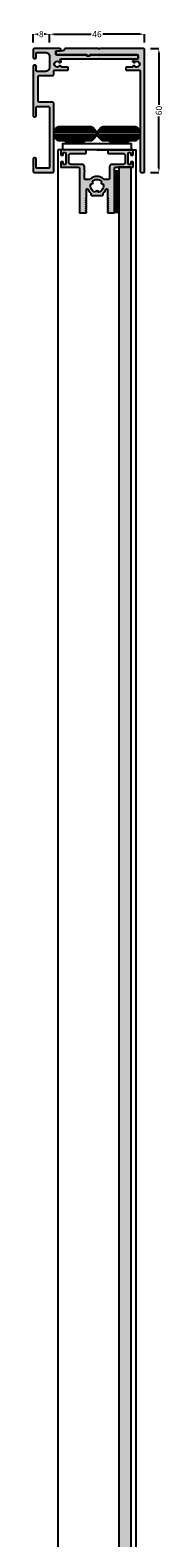
# Model space of a CAD drawing. Units: millimetres. Extents: x -23 to 5565, y 34 to 6699.
# Drawn here: x 4722 to 4785, y 2876 to 3607 of the extents above; entities that cross this region are included whole.
import ezdxf

# ---------------------------------------------------------------- set-up
doc = ezdxf.new("R2010")
doc.units = ezdxf.units.MM
doc.layers.add('FEIN', color=7, linetype='Continuous')
doc.layers.add('Maße', color=7, linetype='Continuous')
doc.styles.add('Standard_Dim1', font='Simplex')
doc.dimstyles.get("Standard").update_dxf_attribs({"dimtxt": 3, "dimasz": 2, "dimexe": 0, "dimexo": 3, "dimgap": 0.45, "dimtad": 0, "dimzin": 12, "dimdsep": 46, "dimtxsty": 'Standard_Dim1', "dimcen": 0.09, "dimclrd": 7, "dimclre": 7, "dimclrt": 7, "dimazin": 0, "dimtfac": 1, "dimtofl": 0, "dimtmove": 0, "dimatfit": 3, "dimfxl": 1, "dimtolj": 1, "dimtzin": 0, "dimarcsym": 0})
pattern_1 = [(0, (0, 0), (0, 1), [])]

# ---------------------------------------------------------------- blocks, each defined once
blk = doc.blocks.new('*D177')
at = {"layer": 'Defpoints', "color": 0}
for p in [(4775.97, 3597.54), (4775.97, 3537.54), (4782.97, 3537.54)]:
    blk.add_point(p, dxfattribs=at)
at = {"layer": 'Maße', "color": 7, "lineweight": -2}
for p, q in [((4778.97, 3597.54), (4782.97, 3597.54)), ((4782.97, 3595.54), (4782.97, 3570.35)), ((4782.97, 3539.54), (4782.97, 3564.73)), ((4778.97, 3537.54), (4782.97, 3537.54))]:
    blk.add_line(p, q, dxfattribs=at)
at = {"layer": 'Maße', "color": 7}
for points in [[(4783.31, 3595.54), (4782.64, 3595.54), (4782.97, 3597.54)], [(4782.64, 3539.54), (4783.31, 3539.54), (4782.97, 3537.54)]]:
    blk.add_solid(points, dxfattribs=at)
at = {"layer": 'Maße', "color": 7, "insert": (4782.97, 3567.54), "char_height": 3, "attachment_point": 5, "rotation": 90, "style": 'Standard_Dim1'}
blk.add_mtext('\\A1;60', dxfattribs=at)
blk = doc.blocks.new('*U178')
at = {"layer": 'FEIN', "ltscale": 0.5, "true_color": 0xcccccc}
for points in [[(800.5, -687.13), (794, -687.13, -0.414214), (793.5, -686.63), (793.5, -680.84), (793.29, -680.63), (793.5, -680.42), (793.5, -674.63, -0.414214), (794, -674.13), (800.5, -674.13, 0.414214), (801, -673.63), (801, -671.93, -0.414214), (801.3, -671.63), (807.7, -671.63, 0.414214), (808, -671.33), (808, -670.33, 0.414214), (807.7, -670.03), (804.72, -670.03, 0.295244), (804.58, -669.74), (804.03, -669.43, 0.34922), (803.66, -669.49, -0.011644), (803.62, -669.53, 0.173036), (803.54, -669.71, -0.261184), (803.36, -669.95, -0.222147), (802.14, -669.95, -0.261184), (801.96, -669.71, 0.173036), (801.88, -669.53, -0.027649), (801.78, -669.43, 0.173036), (801.61, -669.32, -0.261184), (801.39, -669.13, -0.176772), (801.39, -668.14, -0.261184), (801.61, -667.95, 0.173036), (801.78, -667.84, -0.027649), (801.88, -667.74, 0.173036), (801.96, -667.56, -0.261184), (802.14, -667.32, -0.222147), (803.36, -667.32, -0.261184), (803.54, -667.56, 0.173036), (803.62, -667.74, -0.011644), (803.66, -667.78, 0.34922), (804.03, -667.84), (804.57, -667.53, 0.376471), (804.7, -667.15, 0.058354), (804.3, -666.74, -0.224526), (804.19, -666.51), (804.19, -666.43, -0.414214), (804.49, -666.13), (822.7, -666.13), (823, -665.83), (823.3, -666.13), (841.5, -666.13, 0.414214), (842, -665.63), (842, -664.63, 0.414214), (841.5, -664.13), (818.6, -664.13), (818.6, -664.43, -0.414214), (818.3, -664.73), (817.3, -664.73, -0.414214), (817, -664.43), (817, -664.13), (802.3, -664.13, -0.414214), (802, -663.83), (802, -662.63, -0.39391), (802.28, -662.34), (804.22, -662.2, 0.39391), (804.5, -661.9), (804.5, -661.63, 0.414214), (804, -661.13), (791.5, -661.13, 0.414214), (791, -661.63), (791, -665.43, 0.414214), (791.5, -665.93), (792, -665.93, 0.414214), (792.5, -665.43), (792.5, -663.43, -0.414214), (793, -662.93), (797, -662.93, -0.414214), (799, -664.93), (799, -670.13, -0.414214), (797, -672.13), (793, -672.13, -0.414214), (792.5, -671.63), (792.5, -669.63, 0.414214), (792, -669.13), (791.5, -669.13, 0.414214), (791, -669.63), (791, -693.63, 0.414214), (791.5, -694.13), (792, -694.13, 0.414214), (792.5, -693.63), (792.5, -689.63, -0.414214), (793, -689.13), (798.5, -689.13, -0.414214), (799, -689.63), (799, -718.63, -0.414214), (798.5, -719.13), (793, -719.13, -0.414214), (792.5, -718.63), (792.5, -714.63, 0.414214), (792, -714.13), (791.5, -714.13, 0.414214), (791, -714.63), (791, -720.63, 0.414214), (791.5, -721.13), (800.7, -721.13, 0.414214), (801, -720.83), (801, -687.63, 0.414214)], [(841.99, -664.43), (841.99, -665.93, -0.39391), (841.71, -666.23), (840.44, -666.32, 0.147384), (839.3, -667.16, 0.41879), (839.4, -667.57), (839.93, -667.88, 0.358971), (840.31, -667.81, -0.014141), (840.36, -667.76, 0.173036), (840.44, -667.58, -0.261184), (840.61, -667.34, -0.235023), (841.9, -667.34, -0.261184), (842.06, -667.58, 0.173036), (842.15, -667.76, -0.01339), (842.19, -667.81, 0.173036), (842.37, -667.91, -0.261184), (842.6, -668.09, -0.19415), (842.59, -669.18, -0.261184), (842.36, -669.36, 0.173036), (842.19, -669.46, -0.012013), (842.15, -669.5, 0.173036), (842.06, -669.69, -0.261184), (841.9, -669.93, -0.249495), (840.54, -669.9, -0.193895), (840.44, -669.7, 0.17764), (840.35, -669.51, -0.014026), (840.31, -669.46, 0.358487), (839.93, -669.39), (839.4, -669.7, 0.268214), (839.25, -669.96), (839.25, -670.03), (836.3, -670.03, 0.414214), (836, -670.33), (836, -671.33, 0.414214), (836.3, -671.63), (842.7, -671.63, -0.414214), (843, -671.93), (843, -720.83, 0.414214), (843.3, -721.13), (844.7, -721.13, 0.414214), (845, -720.83), (845, -661.63, 0.414214), (844.5, -661.13), (823.3, -661.13), (823, -661.43), (822.7, -661.13), (806.71, -661.13, 0.331182), (806.23, -661.49, -0.311924), (805.34, -662.2), (802.47, -662.4, 0.39391), (802, -662.9), (802, -663.63, 0.414214), (802.5, -664.13), (817.05, -664.13), (817.05, -664.33, 0.414214), (817.35, -664.63), (818.25, -664.63, 0.414214), (818.55, -664.33), (818.55, -664.13), (841.69, -664.13, -0.414214)]]:
    blk.add_hatch(color=254, dxfattribs=at).paths.add_polyline_path(points, flags=16)
at = {"layer": 'FEIN', "ltscale": 0.5}
for points in [[(800.5, -687.13), (794, -687.13, -0.414214), (793.5, -686.63), (793.5, -680.84), (793.29, -680.63), (793.5, -680.42), (793.5, -674.63, -0.414214), (794, -674.13), (800.5, -674.13, 0.414214), (801, -673.63), (801, -671.93, -0.414214), (801.3, -671.63), (807.7, -671.63, 0.414214), (808, -671.33), (808, -670.33, 0.414214), (807.7, -670.03), (804.72, -670.03, 0.295244), (804.58, -669.74), (804.03, -669.43, 0.34922), (803.66, -669.49, -0.011644), (803.62, -669.53, 0.173036), (803.54, -669.71, -0.261184), (803.36, -669.95, -0.222147), (802.14, -669.95, -0.261184), (801.96, -669.71, 0.173036), (801.88, -669.53, -0.027649), (801.78, -669.43, 0.173036), (801.61, -669.32, -0.261184), (801.39, -669.13, -0.176772), (801.39, -668.14, -0.261184), (801.61, -667.95, 0.173036), (801.78, -667.84, -0.027649), (801.88, -667.74, 0.173036), (801.96, -667.56, -0.261184), (802.14, -667.32, -0.222147), (803.36, -667.32, -0.261184), (803.54, -667.56, 0.173036), (803.62, -667.74, -0.011644), (803.66, -667.78, 0.34922), (804.03, -667.84), (804.57, -667.53, 0.376471), (804.7, -667.15, 0.058354), (804.3, -666.74, -0.224526), (804.19, -666.51), (804.19, -666.43, -0.414214), (804.49, -666.13), (822.7, -666.13), (823, -665.83), (823.3, -666.13), (841.5, -666.13, 0.414214), (842, -665.63), (842, -664.63, 0.414214), (841.5, -664.13), (818.6, -664.13), (818.6, -664.43, -0.414214), (818.3, -664.73), (817.3, -664.73, -0.414214), (817, -664.43), (817, -664.13), (802.3, -664.13, -0.414214), (802, -663.83), (802, -662.63, -0.39391), (802.28, -662.34), (804.22, -662.2, 0.39391), (804.5, -661.9), (804.5, -661.63, 0.414214), (804, -661.13), (791.5, -661.13, 0.414214), (791, -661.63), (791, -665.43, 0.414214), (791.5, -665.93), (792, -665.93, 0.414214), (792.5, -665.43), (792.5, -663.43, -0.414214), (793, -662.93), (797, -662.93, -0.414214), (799, -664.93), (799, -670.13, -0.414214), (797, -672.13), (793, -672.13, -0.414214), (792.5, -671.63), (792.5, -669.63, 0.414214), (792, -669.13), (791.5, -669.13, 0.414214), (791, -669.63), (791, -693.63, 0.414214), (791.5, -694.13), (792, -694.13, 0.414214), (792.5, -693.63), (792.5, -689.63, -0.414214), (793, -689.13), (798.5, -689.13, -0.414214), (799, -689.63), (799, -718.63, -0.414214), (798.5, -719.13), (793, -719.13, -0.414214), (792.5, -718.63), (792.5, -714.63, 0.414214), (792, -714.13), (791.5, -714.13, 0.414214), (791, -714.63), (791, -720.63, 0.414214), (791.5, -721.13), (800.7, -721.13, 0.414214), (801, -720.83), (801, -687.63, 0.414214)], [(841.99, -664.43), (841.99, -665.93, -0.39391), (841.71, -666.23), (840.44, -666.32, 0.147384), (839.3, -667.16, 0.41879), (839.4, -667.57), (839.93, -667.88, 0.358971), (840.31, -667.81, -0.014141), (840.36, -667.76, 0.173036), (840.44, -667.58, -0.261184), (840.61, -667.34, -0.235023), (841.9, -667.34, -0.261184), (842.06, -667.58, 0.173036), (842.15, -667.76, -0.01339), (842.19, -667.81, 0.173036), (842.37, -667.91, -0.261184), (842.6, -668.09, -0.19415), (842.59, -669.18, -0.261184), (842.36, -669.36, 0.173036), (842.19, -669.46, -0.012013), (842.15, -669.5, 0.173036), (842.06, -669.69, -0.261184), (841.9, -669.93, -0.249495), (840.54, -669.9, -0.193895), (840.44, -669.7, 0.17764), (840.35, -669.51, -0.014026), (840.31, -669.46, 0.358487), (839.93, -669.39), (839.4, -669.7, 0.268214), (839.25, -669.96), (839.25, -670.03), (836.3, -670.03, 0.414214), (836, -670.33), (836, -671.33, 0.414214), (836.3, -671.63), (842.7, -671.63, -0.414214), (843, -671.93), (843, -720.83, 0.414214), (843.3, -721.13), (844.7, -721.13, 0.414214), (845, -720.83), (845, -661.63, 0.414214), (844.5, -661.13), (823.3, -661.13), (823, -661.43), (822.7, -661.13), (806.71, -661.13, 0.331182), (806.23, -661.49, -0.311924), (805.34, -662.2), (802.47, -662.4, 0.39391), (802, -662.9), (802, -663.63, 0.414214), (802.5, -664.13), (817.05, -664.13), (817.05, -664.33, 0.414214), (817.35, -664.63), (818.25, -664.63, 0.414214), (818.55, -664.33), (818.55, -664.13), (841.69, -664.13, -0.414214)]]:
    blk.add_lwpolyline(points, format="xyb", close=True, dxfattribs=at)
blk = doc.blocks.new('*D182')
at = {"layer": 'Defpoints', "color": 0}
for p in [(4729.97, 3604.54), (4721.97, 3597.54), (4729.97, 3597.54)]:
    blk.add_point(p, dxfattribs=at)
at = {"layer": 'Maße', "color": 7, "lineweight": -2}
for p, q in [((4721.97, 3600.54), (4721.97, 3604.54)), ((4723.97, 3604.54), (4724.52, 3604.54)), ((4727.97, 3604.54), (4727.42, 3604.54)), ((4729.97, 3600.54), (4729.97, 3604.54))]:
    blk.add_line(p, q, dxfattribs=at)
at = {"layer": 'Maße', "color": 7}
for points in [[(4723.97, 3604.87), (4723.97, 3604.21), (4721.97, 3604.54)], [(4727.97, 3604.21), (4727.97, 3604.87), (4729.97, 3604.54)]]:
    blk.add_solid(points, dxfattribs=at)
at = {"layer": 'Maße', "color": 7, "insert": (4725.97, 3604.54), "char_height": 3, "attachment_point": 5, "style": 'Standard_Dim1'}
blk.add_mtext('\\A1;8', dxfattribs=at)
blk = doc.blocks.new('*D183')
at = {"layer": 'Defpoints', "color": 0}
for p in [(4775.97, 3604.54), (4729.97, 3597.54), (4775.97, 3597.54)]:
    blk.add_point(p, dxfattribs=at)
at = {"layer": 'Maße', "color": 7, "lineweight": -2}
for p, q in [((4729.97, 3600.54), (4729.97, 3604.54)), ((4731.97, 3604.54), (4750.09, 3604.54)), ((4773.97, 3604.54), (4755.85, 3604.54)), ((4775.97, 3600.54), (4775.97, 3604.54))]:
    blk.add_line(p, q, dxfattribs=at)
at = {"layer": 'Maße', "color": 7}
for points in [[(4731.97, 3604.87), (4731.97, 3604.21), (4729.97, 3604.54)], [(4773.97, 3604.21), (4773.97, 3604.87), (4775.97, 3604.54)]]:
    blk.add_solid(points, dxfattribs=at)
at = {"layer": 'Maße', "color": 7, "insert": (4752.97, 3604.54), "char_height": 3, "attachment_point": 5, "style": 'Standard_Dim1'}
blk.add_mtext('\\A1;46', dxfattribs=at)
blk = doc.blocks.new('*U187')
at = {"layer": 'FEIN', "ltscale": 0.5}
h = blk.add_hatch(dxfattribs=at)
h.set_pattern_fill('Aufwärts', style=0)
h.set_pattern_definition(pattern_1)
h.paths.add_polyline_path([(19.6, 2218.89), (20.43, 2219.71, -0.198912), (21.84, 2220.3), (36.69, 2220.3, -0.198912), (38.1, 2219.71), (38.93, 2218.89, -0.198912), (39.52, 2217.47), (39.52, 2216.13, -0.198912), (38.93, 2214.71), (38.1, 2213.89, -0.198912), (36.69, 2213.3), (21.84, 2213.3, -0.198912), (20.43, 2213.89), (19.6, 2214.71, -0.198912), (19.02, 2216.13), (19.02, 2217.47, -0.198912)], flags=16)
h = blk.add_hatch(dxfattribs=at)
h.set_pattern_fill('Aufwärts', style=0)
h.set_pattern_definition(pattern_1)
h.paths.add_polyline_path([(41.07, 2218.89), (41.9, 2219.71, -0.198912), (43.31, 2220.3), (58.16, 2220.3, -0.198912), (59.57, 2219.71), (60.4, 2218.89, -0.198912), (60.98, 2217.47), (60.98, 2216.13, -0.198912), (60.4, 2214.71), (59.57, 2213.89, -0.198912), (58.16, 2213.3), (43.31, 2213.3, -0.198912), (41.9, 2213.89), (41.07, 2214.71, -0.198912), (40.48, 2216.13), (40.48, 2217.47, -0.198912)], flags=16)
for points in [[(19.6, 2218.89), (20.43, 2219.71, -0.198912), (21.84, 2220.3), (36.69, 2220.3, -0.198912), (38.1, 2219.71), (38.93, 2218.89, -0.198912), (39.52, 2217.47), (39.52, 2216.13, -0.198912), (38.93, 2214.71), (38.1, 2213.89, -0.198912), (36.69, 2213.3), (21.84, 2213.3, -0.198912), (20.43, 2213.89), (19.6, 2214.71, -0.198912), (19.02, 2216.13), (19.02, 2217.47, -0.198912)], [(41.07, 2218.89), (41.9, 2219.71, -0.198912), (43.31, 2220.3), (58.16, 2220.3, -0.198912), (59.57, 2219.71), (60.4, 2218.89, -0.198912), (60.98, 2217.47), (60.98, 2216.13, -0.198912), (60.4, 2214.71), (59.57, 2213.89, -0.198912), (58.16, 2213.3), (43.31, 2213.3, -0.198912), (41.9, 2213.89), (41.07, 2214.71, -0.198912), (40.48, 2216.13), (40.48, 2217.47, -0.198912)]]:
    blk.add_lwpolyline(points, format="xyb", close=True, dxfattribs=at)
at = {"layer": 'FEIN'}
blk.add_lwpolyline([(23.5, 2209), (23.5, 2212), (56.5, 2212), (56.5, 2209)], close=True, dxfattribs=at)
blk = doc.blocks.new('*U186')
at = {"layer": 'FEIN', "ltscale": 0.5}
for points in [[(34.07, 2213.3, 0.414214), (33.77, 2213), (33.77, 2212.8), (24.77, 2212.8), (24.77, 2213, 0.414214), (24.47, 2213.3)], [(55.53, 2213.3, 0.414214), (55.23, 2213), (55.23, 2212.8), (46.23, 2212.8), (46.23, 2213, 0.414214), (45.93, 2213.3)]]:
    blk.add_lwpolyline(points, format="xyb", close=True, dxfattribs=at)
at = {"layer": 'FEIN'}
for points in [[(25.32, 2212.8, 0.414214), (25.02, 2212.5), (25.02, 2212), (33.52, 2212), (33.52, 2212.5, 0.414214), (33.22, 2212.8)], [(46.78, 2212.8, 0.414214), (46.48, 2212.5), (46.48, 2212), (54.98, 2212), (54.98, 2212.5, 0.414214), (54.68, 2212.8)]]:
    blk.add_lwpolyline(points, format="xyb", close=True, dxfattribs=at)
blk.add_blockref('*U187', (0, 0), dxfattribs=at)
blk = doc.blocks.new('*U190')
at = {"layer": 'FEIN'}
for p, q in [((1896.7, 2274), (1896.7, -26)), ((1915.7, 2274), (1896.7, 2274)), ((1915.7, 2274), (1934.7, 2274)), ((1934.7, -26), (1934.7, 2274))]:
    blk.add_line(p, q, dxfattribs=at)

msp = doc.modelspace()

# ---------------------------------------------------------------- hatches: boundary and pattern name
at = {"layer": 'FEIN', "linetype": 'Continuous', "true_color": 0xcccccc}
h = msp.add_hatch(color=254, dxfattribs=at)
h.paths.add_polyline_path([(4768.322, 3541.44, -0.4142136), (4768.122, 3541.64), (4768.122, 3546.94, -0.4142136), (4768.322, 3547.14), (4769.172, 3547.14, -0.4142136), (4769.372, 3546.94), (4769.372, 3546.09, 0.4142136), (4769.572, 3545.89), (4770.072, 3545.89, 0.4142136), (4770.572, 3546.39), (4770.572, 3548.04, 0.4142136), (4770.072, 3548.54), (4758.522, 3548.54, 0.4142136), (4758.222, 3548.24), (4758.222, 3547.04, 0.4142136), (4758.522, 3546.74), (4765.672, 3546.74, -0.4142136), (4766.672, 3545.74), (4766.672, 3542.44, -0.4142136), (4765.672, 3541.44), (4760.072, 3541.44, 0.4142136), (4759.072, 3540.44), (4759.072, 3534.49, -0.4142136), (4758.772, 3534.19), (4756.452, 3534.19, -0.2000221), (4756.238, 3534.279, 0.4167166), (4749.705, 3534.279, -0.2000221), (4749.492, 3534.19), (4747.172, 3534.19, -0.4142136), (4746.872, 3534.49), (4746.872, 3537.89, 1), (4746.872, 3538.49), (4746.872, 3540.44, 0.4142136), (4745.872, 3541.44), (4740.272, 3541.44, -0.4142136), (4739.272, 3542.44), (4739.272, 3545.74, -0.4142136), (4740.272, 3546.74), (4747.422, 3546.74, 0.4142136), (4747.722, 3547.04), (4747.722, 3548.24, 0.4142136), (4747.422, 3548.54), (4735.872, 3548.54, 0.4142136), (4735.372, 3548.04), (4735.372, 3546.39, 0.4142136), (4735.872, 3545.89), (4736.372, 3545.89, 0.4142136), (4736.572, 3546.09), (4736.572, 3546.94, -0.4142136), (4736.772, 3547.14), (4737.622, 3547.14, -0.4142136), (4737.822, 3546.94), (4737.822, 3541.64, -0.4142136), (4737.622, 3541.44), (4736.772, 3541.44, -0.4142136), (4736.572, 3541.64), (4736.572, 3542.49, 0.4142136), (4736.372, 3542.69), (4735.872, 3542.69, 0.4142136), (4735.372, 3542.19), (4735.372, 3540.34, 0.4142136), (4735.672, 3540.04), (4744.172, 3540.04, -0.4142136), (4744.472, 3539.74), (4744.472, 3518.24, 0.4142136), (4744.772, 3517.94), (4747.547, 3517.94, 0.4142136), (4747.847, 3518.24), (4747.847, 3518.536, 0.2679492), (4747.747, 3518.709), (4747.647, 3518.767, -0.2679492), (4747.547, 3518.94, -0.1316525), (4747.574, 3519.04), (4747.82, 3519.467, 0.1316525), (4747.847, 3519.567, 0.3419987), (4747.697, 3519.761, -0.3419987), (4747.547, 3519.954, -0.1316525), (4747.574, 3520.054), (4747.82, 3520.481, 0.1316525), (4747.847, 3520.581, 0.3419987), (4747.697, 3520.775, -0.3419987), (4747.547, 3520.968, -0.1316525), (4747.574, 3521.068), (4747.82, 3521.495, 0.1316525), (4747.847, 3521.595, 0.3419987), (4747.697, 3521.789, -0.3419987), (4747.547, 3521.982, -0.1316525), (4747.574, 3522.082), (4747.82, 3522.509, 0.1316525), (4747.847, 3522.609, 0.3419987), (4747.697, 3522.803, -0.3419987), (4747.547, 3522.997, -0.1316525), (4747.574, 3523.097), (4747.82, 3523.523, 0.1316525), (4747.847, 3523.623, 0.3419987), (4747.697, 3523.817, -0.3419987), (4747.547, 3524.011, -0.1316525), (4747.574, 3524.111), (4747.82, 3524.537, 0.1316525), (4747.847, 3524.637, 0.3419987), (4747.697, 3524.831, -0.3419987), (4747.547, 3525.025, -0.1316525), (4747.574, 3525.125), (4747.82, 3525.552, 0.1316525), (4747.847, 3525.652), (4747.847, 3529.24, -0.4142136), (4748.147, 3529.54), (4748.415, 3529.54, -0.307869), (4748.694, 3529.35, 0.1144329), (4749.874, 3527.64, -0.2110274), (4749.972, 3527.418), (4749.972, 3526.94, 0.4142136), (4750.472, 3526.44), (4755.472, 3526.44, 0.4142136), (4755.972, 3526.94), (4755.972, 3527.418, -0.2110274), (4756.07, 3527.64, 0.1144329), (4757.25, 3529.35, -0.307869), (4757.529, 3529.54), (4757.797, 3529.54, -0.4142136), (4758.097, 3529.24), (4758.097, 3525.652, 0.1316525), (4758.124, 3525.552), (4758.37, 3525.125, -0.1316525), (4758.397, 3525.025, -0.3419987), (4758.247, 3524.831, 0.3419987), (4758.097, 3524.637, 0.1316525), (4758.124, 3524.537), (4758.37, 3524.111, -0.1316525), (4758.397, 3524.011, -0.3419987), (4758.247, 3523.817, 0.3419987), (4758.097, 3523.623, 0.1316525), (4758.124, 3523.523), (4758.37, 3523.097, -0.1316525), (4758.397, 3522.997, -0.3419987), (4758.247, 3522.803, 0.3419987), (4758.097, 3522.609, 0.1316525), (4758.124, 3522.509), (4758.37, 3522.082, -0.1316525), (4758.397, 3521.982, -0.3419987), (4758.247, 3521.789, 0.3419987), (4758.097, 3521.595, 0.1316525), (4758.124, 3521.495), (4758.37, 3521.068, -0.1316525), (4758.397, 3520.968, -0.3419987), (4758.247, 3520.775, 0.3419987), (4758.097, 3520.581, 0.1316525), (4758.124, 3520.481), (4758.37, 3520.054, -0.1316525), (4758.397, 3519.954, -0.3419987), (4758.247, 3519.761, 0.3419987), (4758.097, 3519.567, 0.1316525), (4758.124, 3519.467), (4758.37, 3519.04, -0.1316525), (4758.397, 3518.94, -0.2679492), (4758.297, 3518.767), (4758.197, 3518.709, 0.2679492), (4758.097, 3518.536), (4758.097, 3518.24, 0.4142136), (4758.397, 3517.94), (4761.172, 3517.94, 0.4142136), (4761.472, 3518.24), (4761.472, 3539.74, -0.4142136), (4761.772, 3540.04), (4770.272, 3540.04, 0.4142136), (4770.572, 3540.34), (4770.572, 3542.19, 0.4142136), (4770.072, 3542.69), (4769.572, 3542.69, 0.4142136), (4769.372, 3542.49), (4769.372, 3541.64, -0.4142136), (4769.172, 3541.44)], flags=16)
h.paths.add_polyline_path([(4752.273, 3527.969, -0.4365914), (4749.962, 3531.97, 0.9599045), (4750.662, 3533.182, -0.4365914), (4755.282, 3533.182, 0.9599045), (4755.982, 3531.97, -0.4365914), (4753.671, 3527.969, 0.9599045)], flags=0)
at = {"layer": 'FEIN'}
for points in [[(4761.472, 3533.34), (4761.472, 3538.34), (4763.572, 3538.34), (4763.572, 3533.34)], [(4761.472, 3523.24), (4761.472, 3518.24), (4763.572, 3518.24), (4763.572, 3523.24)]]:
    msp.add_hatch(color=7, dxfattribs=at).paths.add_polyline_path(points, flags=16)
h = msp.add_hatch(dxfattribs=at)
h.set_pattern_fill('Wärmedämm-Mörtel', style=0)
h.set_pattern_definition([(37.5, (0, 0), (6.282676, 16.671828), [0, -9.12, 0, -10.2, 0, -9.9]), (7.5, (0, 0), (10.61866, 16.932876), [0, -4.92, 0, -8.22, 0, -3.15]), (327.5, (-7.38, 0), (18.730394, 0.00494), [0, -3, 0, -10.8, 0, -14.1]), (317.5, (-7.38, 0), (18.076573, 5.22957), [0, -1.5, 0, -7.08, 0, -8.1])])
h.paths.add_polyline_path([(4763.572, 1252.44), (4769.572, 1252.44), (4769.572, 3540.04), (4763.572, 3540.04)], flags=16)
h = msp.add_hatch(dxfattribs=at)
h.set_pattern_fill('PU-Schaum', style=0)
h.set_pattern_definition([(0, (0, 0), (0.375, 0.21650635), [0.25, -0.5]), (120, (0, 0), (-0.374999999, 0.2165063514), [0.25, -0.5]), (60, (0, 0), (8e-10, 0.4330127014), [-0.5, 0.25])])
h.paths.add_polyline_path([(4761.672, 3533.14), (4763.372, 3533.14), (4763.372, 3523.44), (4761.672, 3523.44)], flags=16)

# ---------------------------------------------------------------- linework, layer by layer
at = {"layer": 'FEIN', "color": 7, "linetype": 'Continuous'}
for points in [[(4768.322, 3541.44, -0.4142136), (4768.122, 3541.64), (4768.122, 3546.94, -0.4142136), (4768.322, 3547.14), (4769.172, 3547.14, -0.4142136), (4769.372, 3546.94), (4769.372, 3546.09, 0.4142136), (4769.572, 3545.89), (4770.072, 3545.89, 0.4142136), (4770.572, 3546.39), (4770.572, 3548.04, 0.4142136), (4770.072, 3548.54), (4758.522, 3548.54, 0.4142136), (4758.222, 3548.24), (4758.222, 3547.04, 0.4142136), (4758.522, 3546.74), (4765.672, 3546.74, -0.4142136), (4766.672, 3545.74), (4766.672, 3542.44, -0.4142136), (4765.672, 3541.44), (4760.072, 3541.44, 0.4142136), (4759.072, 3540.44), (4759.072, 3534.49, -0.4142136), (4758.772, 3534.19), (4756.452, 3534.19, -0.2000221), (4756.238, 3534.279, 0.4167166), (4749.705, 3534.279, -0.2000221), (4749.492, 3534.19), (4747.172, 3534.19, -0.4142136), (4746.872, 3534.49), (4746.872, 3537.89, 1), (4746.872, 3538.49), (4746.872, 3540.44, 0.4142136), (4745.872, 3541.44), (4740.272, 3541.44, -0.4142136), (4739.272, 3542.44), (4739.272, 3545.74, -0.4142136), (4740.272, 3546.74), (4747.422, 3546.74, 0.4142136), (4747.722, 3547.04), (4747.722, 3548.24, 0.4142136), (4747.422, 3548.54), (4735.872, 3548.54, 0.4142136), (4735.372, 3548.04), (4735.372, 3546.39, 0.4142136), (4735.872, 3545.89), (4736.372, 3545.89, 0.4142136), (4736.572, 3546.09), (4736.572, 3546.94, -0.4142136), (4736.772, 3547.14), (4737.622, 3547.14, -0.4142136), (4737.822, 3546.94), (4737.822, 3541.64, -0.4142136), (4737.622, 3541.44), (4736.772, 3541.44, -0.4142136), (4736.572, 3541.64), (4736.572, 3542.49, 0.4142136), (4736.372, 3542.69), (4735.872, 3542.69, 0.4142136), (4735.372, 3542.19), (4735.372, 3540.34, 0.4142136), (4735.672, 3540.04), (4744.172, 3540.04, -0.4142136), (4744.472, 3539.74), (4744.472, 3518.24, 0.4142136), (4744.772, 3517.94), (4747.547, 3517.94, 0.4142136), (4747.847, 3518.24), (4747.847, 3518.536, 0.2679492), (4747.747, 3518.709), (4747.647, 3518.767, -0.2679492), (4747.547, 3518.94, -0.1316525), (4747.574, 3519.04), (4747.82, 3519.467, 0.1316525), (4747.847, 3519.567, 0.3419987), (4747.697, 3519.761, -0.3419987), (4747.547, 3519.954, -0.1316525), (4747.574, 3520.054), (4747.82, 3520.481, 0.1316525), (4747.847, 3520.581, 0.3419987), (4747.697, 3520.775, -0.3419987), (4747.547, 3520.968, -0.1316525), (4747.574, 3521.068), (4747.82, 3521.495, 0.1316525), (4747.847, 3521.595, 0.3419987), (4747.697, 3521.789, -0.3419987), (4747.547, 3521.982, -0.1316525), (4747.574, 3522.082), (4747.82, 3522.509, 0.1316525), (4747.847, 3522.609, 0.3419987), (4747.697, 3522.803, -0.3419987), (4747.547, 3522.997, -0.1316525), (4747.574, 3523.097), (4747.82, 3523.523, 0.1316525), (4747.847, 3523.623, 0.3419987), (4747.697, 3523.817, -0.3419987), (4747.547, 3524.011, -0.1316525), (4747.574, 3524.111), (4747.82, 3524.537, 0.1316525), (4747.847, 3524.637, 0.3419987), (4747.697, 3524.831, -0.3419987), (4747.547, 3525.025, -0.1316525), (4747.574, 3525.125), (4747.82, 3525.552, 0.1316525), (4747.847, 3525.652), (4747.847, 3529.24, -0.4142136), (4748.147, 3529.54), (4748.415, 3529.54, -0.307869), (4748.694, 3529.35, 0.1144329), (4749.874, 3527.64, -0.2110274), (4749.972, 3527.418), (4749.972, 3526.94, 0.4142136), (4750.472, 3526.44), (4755.472, 3526.44, 0.4142136), (4755.972, 3526.94), (4755.972, 3527.418, -0.2110274), (4756.07, 3527.64, 0.1144329), (4757.25, 3529.35, -0.307869), (4757.529, 3529.54), (4757.797, 3529.54, -0.4142136), (4758.097, 3529.24), (4758.097, 3525.652, 0.1316525), (4758.124, 3525.552), (4758.37, 3525.125, -0.1316525), (4758.397, 3525.025, -0.3419987), (4758.247, 3524.831, 0.3419987), (4758.097, 3524.637, 0.1316525), (4758.124, 3524.537), (4758.37, 3524.111, -0.1316525), (4758.397, 3524.011, -0.3419987), (4758.247, 3523.817, 0.3419987), (4758.097, 3523.623, 0.1316525), (4758.124, 3523.523), (4758.37, 3523.097, -0.1316525), (4758.397, 3522.997, -0.3419987), (4758.247, 3522.803, 0.3419987), (4758.097, 3522.609, 0.1316525), (4758.124, 3522.509), (4758.37, 3522.082, -0.1316525), (4758.397, 3521.982, -0.3419987), (4758.247, 3521.789, 0.3419987), (4758.097, 3521.595, 0.1316525), (4758.124, 3521.495), (4758.37, 3521.068, -0.1316525), (4758.397, 3520.968, -0.3419987), (4758.247, 3520.775, 0.3419987), (4758.097, 3520.581, 0.1316525), (4758.124, 3520.481), (4758.37, 3520.054, -0.1316525), (4758.397, 3519.954, -0.3419987), (4758.247, 3519.761, 0.3419987), (4758.097, 3519.567, 0.1316525), (4758.124, 3519.467), (4758.37, 3519.04, -0.1316525), (4758.397, 3518.94, -0.2679492), (4758.297, 3518.767), (4758.197, 3518.709, 0.2679492), (4758.097, 3518.536), (4758.097, 3518.24, 0.4142136), (4758.397, 3517.94), (4761.172, 3517.94, 0.4142136), (4761.472, 3518.24), (4761.472, 3539.74, -0.4142136), (4761.772, 3540.04), (4770.272, 3540.04, 0.4142136), (4770.572, 3540.34), (4770.572, 3542.19, 0.4142136), (4770.072, 3542.69), (4769.572, 3542.69, 0.4142136), (4769.372, 3542.49), (4769.372, 3541.64, -0.4142136), (4769.172, 3541.44)], [(4752.273, 3527.969, -0.4365914), (4749.962, 3531.97, 0.9599045), (4750.662, 3533.182, -0.4365914), (4755.282, 3533.182, 0.9599045), (4755.982, 3531.97, -0.4365914), (4753.671, 3527.969, 0.9599045)]]:
    msp.add_lwpolyline(points, format="xyb", close=True, dxfattribs=at)
at = {"layer": 'FEIN'}
for points in [[(4761.472, 3533.34), (4761.472, 3538.34), (4763.572, 3538.34), (4763.572, 3533.34)], [(4763.572, 1252.44), (4769.572, 1252.44), (4769.572, 3540.04), (4763.572, 3540.04)], [(4761.672, 3533.14), (4763.372, 3533.14), (4763.372, 3523.44), (4761.672, 3523.44)], [(4761.472, 3523.24), (4761.472, 3518.24), (4763.572, 3518.24), (4763.572, 3523.24)]]:
    msp.add_lwpolyline(points, close=True, dxfattribs=at)

# ---------------------------------------------------------------- block references
for name, p in [('*U178', (3930.972, 4258.674)), ('*U186', (4712.98, 1339.54)), ('*U190', (2837.28, 1274.54))]:
    msp.add_blockref(name, p, dxfattribs=at)

# ---------------------------------------------------------------- dimensions: what is measured, and where the dimension line sits
at = {"layer": 'Maße'}
for base, p1, p2, angle, picture, middle in [((4729.972, 3604.54), (4721.972, 3597.54), (4729.972, 3597.54), 0, '*D182', (4725.972, 3604.54)), ((4775.972, 3604.54), (4729.972, 3597.54), (4775.972, 3597.54), 0, '*D183', (4752.972, 3604.54)), ((4782.972, 3537.54), (4775.972, 3597.54), (4775.972, 3537.54), 270, '*D177', (4782.972, 3567.54))]:
    dim = msp.add_linear_dim(base=base, p1=p1, p2=p2, angle=angle, dimstyle='Standard', override={"dimtxt": 3, "dimtmove": 2, "dimatfit": 0}, dxfattribs=at)
    dim.commit()
    dim.dimension.update_dxf_attribs({"geometry": picture, "text_midpoint": middle, "dimtype": 161})

doc.saveas('drawing.dxf')
